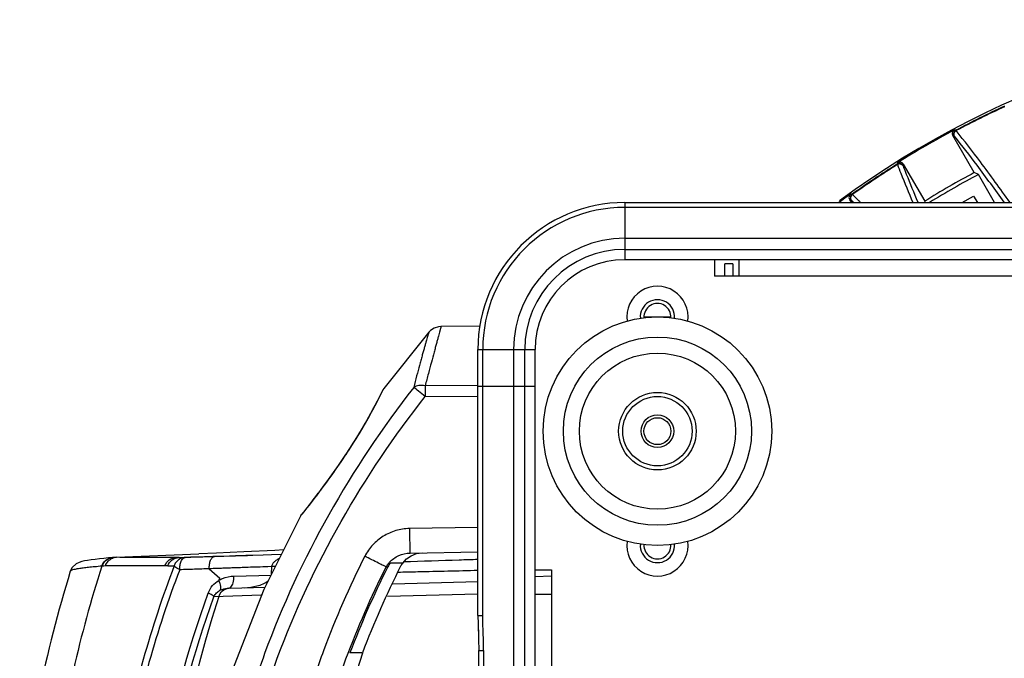
# Model space of a CAD drawing. Units: millimetres. Extents: x -526 to 1300, y -563 to 681.
# Drawn here: x -252 to -131, y -227 to -149 of the extents above; entities that cross this region are included whole.
import ezdxf

# ---------------------------------------------------------------- set-up
doc = ezdxf.new("R2010")
doc.units = ezdxf.units.MM
doc.header["$LTSCALE"] = 16.335
doc.layers.get('0').update_dxf_attribs({"linetype": 'CONTINUOUS'})
doc.layers.add('02___PRT_ALL_AXES', color=7, linetype='CONTINUOUS')
doc.layers.add('06___PRT_ALL_SURFS', color=7, linetype='CONTINUOUS')

msp = doc.modelspace()

# ---------------------------------------------------------------- linework, layer by layer
at = {"color": 7, "linetype": 'Continuous'}
for p, q in [((-136.87, -162.74), (-137.04, -162.7)), ((-134.62, -167.93), (-137.24, -163.39)), ((-137.07, -163.44), (-137.24, -163.39)), ((-144, -166.71), (-144.04, -166.88)), ((-143.3, -166.89), (-143.35, -167.06)), ((-143.3, -166.89), (-140.68, -171.43)), ((-134.09, -168.17), (-134.62, -167.93)), ((-132.11, -171.6), (-134.09, -168.17)), ((-149.61, -171.6), (-149.86, -171.27)), ((-149.69, -171.29), (-149.86, -171.27)), ((-149.58, -170.58), (-149.75, -170.56)), ((-136.08, -171.6), (-134.69, -170.8)), ((-134.69, -170.8), (-134.23, -171.6)), ((-177.43, -171.6), (-177.43, -178.6)), ((-177.43, -171.6), (10.57, -171.6)), ((-177.43, -172.18), (10.57, -172.18)), ((-140.68, -171.43), (-140.7, -171.6)), ((-177.43, -175.98), (10.57, -175.98)), ((-177.43, -177.34), (10.57, -177.34)), ((10.57, -178.6), (-177.43, -178.6)), ((-166.43, -178.6), (-166.43, -180.6)), ((-165.18, -180.6), (-165.18, -179.1)), ((-164.18, -179.1), (-165.18, -179.1)), ((-163.43, -180.6), (-163.43, -178.6)), ((-0.43, -180.6), (-166.43, -180.6)), ((-175.08, -185.6), (-171.78, -185.6)), ((-195.2, -186.75), (-199.95, -186.79)), ((-201.45, -187.49), (-206.97, -194.36)), ((-195.43, -222.17), (-195.43, -189.6)), ((-195.43, -189.6), (-188.43, -189.6)), ((-194.84, -222.17), (-194.84, -189.6)), ((-191.04, -194.1), (-191.04, -189.6)), ((-189.69, -194.1), (-189.69, -189.6)), ((-188.43, -337.6), (-188.43, -189.6)), ((-195.43, -194.01), (-201.88, -194.03)), ((-195.43, -194.1), (-188.43, -194.1)), ((-191.04, -333.1), (-191.04, -194.1)), ((-189.68, -333.1), (-189.68, -194.1)), ((-207.15, -194.69), (-207.39, -195.17)), ((-207.07, -194.53), (-207.15, -194.69)), ((-206.97, -194.36), (-207.07, -194.53)), ((-207.05, -194.53), (-206.97, -194.36)), ((-201.88, -195.35), (-195.43, -195.33)), ((-214.37, -206.35), (-215.26, -207.54)), ((-215.99, -208.48), (-216.54, -209.19)), ((-215.26, -207.53), (-215.99, -208.49)), ((-217.11, -209.93), (-217.01, -209.78)), ((-217.11, -209.93), (-217.11, -209.93)), ((-217.01, -209.81), (-216.81, -209.56)), ((-216.89, -209.63), (-217.01, -209.78)), ((-216.54, -209.19), (-216.89, -209.63)), ((-195.43, -211.39), (-203.82, -211.53)), ((-239.71, -215.05), (-229.63, -214.61)), ((-220.72, -214.74), (-221.74, -214.77)), ((-220.72, -214.74), (-221.74, -214.77)), ((-219.5, -214.7), (-220.72, -214.74)), ((-219.5, -214.7), (-220.72, -214.74)), ((-203.74, -214.53), (-195.43, -214.39)), ((-240.05, -215.08), (-240.2, -215.09)), ((-239.87, -215.07), (-240.05, -215.08)), ((-239.76, -215.06), (-239.87, -215.07)), ((-239.76, -215.06), (-239.71, -215.05)), ((-232.41, -215.07), (-223.68, -214.83)), ((-232.05, -215.07), (-227.7, -214.96)), ((-227.48, -214.95), (-227.7, -214.96)), ((-227.48, -214.95), (-227.7, -214.96)), ((-226.98, -214.94), (-227.48, -214.95)), ((-226.98, -214.94), (-227.48, -214.95)), ((-225.85, -214.9), (-226.98, -214.94)), ((-225.85, -214.9), (-226.98, -214.94)), ((-225.15, -214.88), (-225.85, -214.9)), ((-225.15, -214.88), (-225.85, -214.9)), ((-223.87, -214.84), (-225.15, -214.88)), ((-223.87, -214.84), (-225.15, -214.88)), ((-223, -214.81), (-223.87, -214.84)), ((-223, -214.81), (-223.87, -214.84)), ((-221.74, -214.77), (-223, -214.81)), ((-221.74, -214.77), (-223, -214.81)), ((-206.16, -215.73), (-204.63, -215.73)), ((-204.53, -215.62), (-204.53, -215.62)), ((-204.53, -215.62), (-204.53, -215.62)), ((-241.47, -216.13), (-241.5, -216.13)), ((-228.35, -216.46), (-227.07, -217.6)), ((-220.71, -217.12), (-220.67, -216.18)), ((-206.66, -216.22), (-206.47, -216.22)), ((-206.47, -216.22), (-206.51, -216.3)), ((-188.43, -216.6), (-186.43, -216.6)), ((-186.43, -216.6), (-186.43, -310.6)), ((-225.32, -217.34), (-220.77, -217.23)), ((-205.84, -218.29), (-195.43, -218.02)), ((-188.43, -217.38), (-186.43, -217.33)), ((-225.77, -218.81), (-221.5, -218.7)), ((-206.51, -219.81), (-195.43, -219.52)), ((-221.97, -219.7), (-227.77, -219.87)), ((-227.18, -219.86), (-227.77, -219.87)), ((-186.43, -219.6), (-188.43, -219.6)), ((-195.43, -222.17), (-194.84, -222.17)), ((-209.57, -226.73), (-211.11, -226.73)), ((-210.2, -228.77), (-209.54, -226.74)), ((-195.32, -300.71), (-195.32, -226.48)), ((-195.32, -226.48), (-194.73, -226.48))]:
    msp.add_line(p, q, dxfattribs=at)
at = {"color": 3, "linetype": 'Continuous'}
msp.add_line((-164.18, -179.1), (-164.18, -180.6), dxfattribs=at)
at = {"color": 7, "linetype": 'Continuous'}
for points in [[(-199.95, -186.79), (-200.26, -186.82), (-200.78, -186.98), (-201.24, -187.28), (-201.45, -187.49)], [(-207.38, -195.16), (-207.79, -195.95), (-208.35, -197.02), (-209.08, -198.34), (-209.99, -199.88), (-211.06, -201.59), (-212.22, -203.34), (-213.35, -204.96), (-214.38, -206.36)], [(-207.78, -195.94), (-208.34, -197), (-209.07, -198.32), (-209.98, -199.86), (-211.05, -201.57), (-212.21, -203.32), (-213.34, -204.94), (-214.37, -206.35)], [(-215.99, -208.49), (-216.54, -209.19), (-216.89, -209.63)], [(-217.11, -209.93), (-221.64, -218.97), (-225.93, -229.97), (-228.98, -241.11), (-230.81, -252.34), (-231.42, -263.61), (-230.81, -274.87), (-228.98, -286.09), (-225.93, -297.23), (-221.64, -308.22), (-217.11, -317.27)], [(-203.59, -214.85), (-202.95, -214.6), (-202.26, -214.51)], [(-240.2, -215.09), (-240.69, -215.13), (-241.25, -215.18), (-241.81, -215.24), (-242.34, -215.3), (-242.82, -215.36), (-243.26, -215.42), (-243.63, -215.49), (-243.97, -215.57), (-244.28, -215.67), (-244.64, -215.84), (-245.13, -216.28), (-245.37, -216.75)], [(-204.64, -215.75), (-204.17, -215.24), (-203.59, -214.85)], [(-195.43, -222.17), (-195.4, -223.19), (-195.34, -225.08), (-195.32, -226.48)], [(-195.43, -222.21), (-195.41, -223.17), (-195.35, -224.66)]]:
    msp.add_lwpolyline(points, dxfattribs=at)
for radius in [11.53, 9.56, 4.75, 4.25, 2]:
    msp.add_circle((-173.43, -199.6), radius, dxfattribs=at)
for centre, radius, start, end in [((-83.43, -263.6), 114.39, 53.7305, 126.2695), ((-83.43, -263.6), 114.14, 114.5786, 117.9214), ((-83.43, -263.6), 114.08, 114.5877, 117.9123), ((-83.43, -263.6), 114.26, 117.9851, 122.0149), ((-136.81, -163.14), 0.5, 117.9562, 210.0289), ((-136.64, -163.19), 0.5, 117.9525, 209.9688), ((-83.43, -263.6), 114.14, 122.0786, 125.4214), ((-83.43, -263.6), 114.08, 122.0877, 125.4123), ((-143.78, -167.31), 0.5, 30.0321, 122.0475), ((-143.74, -167.14), 0.5, 29.9711, 122.0438), ((-83.43, -263.6), 108.5, 118.1514, 121.8486), ((-83.43, -263.6), 108.05, 117.963, 121.6204), ((-83.43, -263.6), 114.26, 125.4851, 126.3702), ((-149.46, -170.96), 0.5, 125.4562, 217.5289), ((-149.29, -170.99), 0.5, 125.4525, 217.4688), ((-217.14, -242), 98.31, 45.7918, 46.5514), ((-177.43, -189.6), 18, 90, 180), ((-177.43, -189.6), 17.41, 90, 180), ((-209.89, -234.91), 87.59, 46.3114, 46.5393), ((-177.43, -189.6), 13.62, 90, 180), ((-177.43, -189.6), 12.26, 90, 180), ((-177.43, -189.6), 11, 90, 180), ((-173.43, -185.6), 3.75, 352.0765, 187.9235), ((-173.43, -185.6), 2.1, 355.5472, 184.4528), ((-9.43, -194.69), 192.45, 179.8037, 180.1963), ((-216.21, -210.44), 1.04, 131.3965, 140.9192), ((-294.51, -147.41), 99.49, 321.3432, 321.5952), ((-173.43, -213.6), 3.75, 172.0765, 7.9235), ((-173.43, -213.6), 2.1, 175.5472, 4.4528), ((-239.64, -216.55), 1.5, 94.4543, 110.1032), ((-233.72, 47.04), 262.12, 270.365, 270.5301), ((-203.79, -217.57), 3, 142.1803, 153.1972), ((-202.21, -217.51), 3.01, 143.698, 153.1253), ((-93.43, -263.6), 159, 162.8618, 174.0699), ((-93.43, -263.6), 155.5, 162.2268, 171.9483), ((-233.9, -307.15), 91.33, 94.4981, 94.7533), ((-235.7, 36.67), 252.78, 270.5185, 270.6919), ((-108.37, -265.77), 109.9, 153.248, 159.194), ((-106.42, -266.05), 110.4, 153.1265, 159.1334), ((-204.13, -217.6), 2.88, 148.9935, 151.4033), ((-110.56, -262.35), 124.81, 158.9877, 159.1188), ((-225.72, -220.38), 1.56, 91.5086, 98.7656), ((-93.43, -263.6), 140.73, 161.8907, 198.1093)]:
    msp.add_arc(centre, radius, start, end, dxfattribs=at)
for points, knots in [([(-137.03, -163.48), (-137.09, -163.37), (-137.13, -163.08), (-136.94, -162.85), (-136.83, -162.79)], [0, 0, 0, 0, 0.497698, 1, 1, 1, 1]), ([(-136.83, -162.79), (-136.84, -162.78), (-136.85, -162.76), (-136.87, -162.75), (-136.87, -162.74)], [0, 0, 0, 0, 0.666692, 1, 1, 1, 1]), ([(-130.24, -171.57), (-131.43, -169.9), (-133.58, -166.95), (-135.81, -164.05), (-136.83, -162.79)], [0, 0, 0, 0, 0.558157, 1, 1, 1, 1]), ([(-137.03, -163.48), (-137.04, -163.47), (-137.05, -163.45), (-137.07, -163.44), (-137.07, -163.44)], [0, 0, 0, 0, 0.664079, 1, 1, 1, 1]), ([(-130.95, -171.56), (-132.04, -170.04), (-134.03, -167.31), (-136.08, -164.64), (-137.03, -163.48)], [0, 0, 0, 0, 0.555315, 1, 1, 1, 1]), ([(-144.04, -166.88), (-144.05, -166.89), (-144.04, -166.91), (-144.03, -166.93), (-144.03, -166.95)], [0, 0, 0, 0, 0.333308, 1, 1, 1, 1]), ([(-143.33, -167.12), (-143.4, -167), (-143.63, -166.83), (-143.91, -166.88), (-144.03, -166.95)], [0, 0, 0, 0, 0.497698, 1, 1, 1, 1]), ([(-144.03, -166.95), (-143.89, -167.3), (-143.29, -168.85), (-142.64, -170.39), (-142.14, -171.58)], [0, 0, 0, 0, 0.224658, 1, 1, 1, 1]), ([(-143.35, -167.06), (-143.35, -167.06), (-143.34, -167.08), (-143.34, -167.1), (-143.33, -167.12)], [0, 0, 0, 0, 0.335921, 1, 1, 1, 1]), ([(-143.33, -167.12), (-143.2, -167.45), (-142.62, -168.93), (-142.01, -170.4), (-141.53, -171.54)], [0, 0, 0, 0, 0.225507, 1, 1, 1, 1]), ([(-149.64, -171.33), (-149.72, -171.23), (-149.79, -170.95), (-149.63, -170.7), (-149.53, -170.62)], [0, 0, 0, 0, 0.497698, 1, 1, 1, 1]), ([(-149.64, -171.33), (-149.65, -171.32), (-149.66, -171.31), (-149.68, -171.3), (-149.69, -171.29)], [0, 0, 0, 0, 0.664079, 1, 1, 1, 1]), ([(-149.53, -170.62), (-149.54, -170.61), (-149.56, -170.6), (-149.57, -170.58), (-149.58, -170.58)], [0, 0, 0, 0, 0.666692, 1, 1, 1, 1]), ([(-199.95, -186.79), (-199.95, -186.79), (-199.95, -186.8), (-199.95, -186.8), (-199.95, -186.82), (-199.96, -186.84), (-199.97, -186.88), (-199.99, -186.94), (-200.01, -187.01), (-200.04, -187.11), (-200.07, -187.22), (-200.11, -187.39), (-200.18, -187.65), (-200.28, -188), (-200.39, -188.41), (-200.51, -188.87), (-200.65, -189.38), (-200.86, -190.15), (-201.14, -191.2), (-201.51, -192.57), (-201.76, -193.53), (-201.88, -194.03)], [0, 0, 0, 0, 0.000259, 0.001124, 0.002601, 0.004691, 0.010686, 0.01905, 0.029726, 0.042653, 0.057775, 0.075031, 0.115762, 0.164524, 0.221003, 0.284812, 0.35548, 0.432527, 0.603663, 0.79401, 1, 1, 1, 1]), ([(-201.45, -187.49), (-201.45, -187.49), (-201.45, -187.5), (-201.45, -187.5), (-201.45, -187.51), (-201.46, -187.53), (-201.46, -187.55), (-201.47, -187.58), (-201.49, -187.63), (-201.51, -187.7), (-201.54, -187.78), (-201.57, -187.89), (-201.61, -188.05), (-201.68, -188.29), (-201.78, -188.61), (-201.88, -188.99), (-202, -189.41), (-202.14, -189.89), (-202.28, -190.4), (-202.43, -190.96), (-202.65, -191.77), (-202.95, -192.86), (-203.18, -193.76), (-203.29, -194.23)], [0, 0, 0, 0, 0.000311, 0.001235, 0.002767, 0.004901, 0.007629, 0.010946, 0.019321, 0.029974, 0.042855, 0.057913, 0.075098, 0.115663, 0.164221, 0.220451, 0.283995, 0.354459, 0.431333, 0.514079, 0.602159, 0.792532, 1, 1, 1, 1]), ([(-203.29, -194.23), (-207.13, -199.16), (-214.12, -209.59), (-220.73, -223.82), (-224.54, -235.74), (-226.62, -244.9), (-227.87, -254.21), (-228.3, -263.6), (-227.88, -272.98), (-226.62, -282.29), (-224.54, -291.45), (-221.68, -300.4), (-218.09, -309.07), (-212.37, -320.21), (-207.13, -328.03), (-203.29, -332.97)], [0, 0, 0, 0, 0.12493, 0.249858, 0.312376, 0.374895, 0.437414, 0.499934, 0.562454, 0.624974, 0.687494, 0.750014, 0.812533, 0.875051, 1, 1, 1, 1]), ([(-201.88, -194.03), (-202.01, -194.01), (-202.27, -193.99), (-202.64, -194.01), (-202.99, -194.09), (-203.2, -194.18), (-203.29, -194.23)], [0, 0, 0, 0, 0.270288, 0.533364, 0.778734, 1, 1, 1, 1]), ([(-201.88, -195.35), (-202.16, -195.13), (-202.63, -194.76), (-203.1, -194.38), (-203.29, -194.23)], [0, 0, 0, 0, 0.593363, 1, 1, 1, 1]), ([(-201.88, -331.85), (-205.68, -327.01), (-212.62, -316.76), (-220.5, -299.97), (-225.44, -282.08), (-227.13, -263.6), (-225.44, -245.11), (-220.5, -227.22), (-212.62, -210.43), (-205.68, -200.19), (-201.88, -195.35)], [0, 0, 0, 0, 0.125058, 0.25007, 0.375047, 0.5, 0.624955, 0.74993, 0.874943, 1, 1, 1, 1]), ([(-216.54, -209.21), (-215.7, -208.15), (-213.79, -205.67), (-211.03, -201.7), (-208.72, -197.84), (-207.49, -195.43), (-207.05, -194.53)], [0, 0, 0, 0, 0.231584, 0.536598, 0.82863, 1, 1, 1, 1]), ([(-217.11, -209.93), (-217.11, -209.93), (-217.09, -209.91), (-217.09, -209.9), (-217.05, -209.85), (-217.03, -209.82), (-217.01, -209.81)], [0, 0, 0, 0, 0.042658, 0.232411, 0.555902, 1, 1, 1, 1]), ([(-203.82, -211.53), (-204.38, -211.54), (-205.51, -211.71), (-207.06, -212.4), (-208.38, -213.48), (-209.03, -214.41), (-209.29, -214.91)], [0, 0, 0, 0, 0.250037, 0.500043, 0.750025, 1, 1, 1, 1]), ([(-203.82, -211.53), (-203.82, -211.72), (-203.81, -212.08), (-203.8, -212.63), (-203.79, -213.08), (-203.78, -213.42), (-203.78, -213.65), (-203.77, -213.85), (-203.77, -214.03), (-203.76, -214.19), (-203.76, -214.31), (-203.75, -214.4), (-203.75, -214.45), (-203.75, -214.48), (-203.75, -214.5), (-203.75, -214.52), (-203.75, -214.53), (-203.75, -214.53), (-203.74, -214.53)], [0, 0, 0, 0, 0.182093, 0.368013, 0.547043, 0.630183, 0.706977, 0.776016, 0.83654, 0.88795, 0.929649, 0.961237, 0.973345, 0.983094, 0.990555, 0.995803, 0.998915, 1, 1, 1, 1]), ([(-206.26, -215.66), (-206.1, -215.48), (-205.75, -215.17), (-204.93, -214.7), (-204.22, -214.54), (-203.74, -214.53)], [0, 0, 0, 0, 0.248219, 0.498664, 1, 1, 1, 1]), ([(-241.5, -216.13), (-241.42, -215.85), (-241.07, -215.34), (-240.49, -215.12), (-240.2, -215.09)], [0, 0, 0, 0, 0.500712, 1, 1, 1, 1]), ([(-241.47, -216.13), (-241.38, -215.85), (-241.03, -215.34), (-240.46, -215.11), (-240.17, -215.09)], [0, 0, 0, 0, 0.500719, 1, 1, 1, 1]), ([(-241.06, -216.1), (-240.99, -215.88), (-240.76, -215.48), (-240.37, -215.22), (-240.15, -215.14)], [0, 0, 0, 0, 0.500678, 1, 1, 1, 1]), ([(-232.41, -215.07), (-233.77, -215.07), (-236.2, -215.06), (-238.64, -215.05), (-239.71, -215.05)], [0, 0, 0, 0, 0.558948, 1, 1, 1, 1]), ([(-233.77, -216.1), (-233.68, -215.81), (-233.31, -215.29), (-232.71, -215.08), (-232.41, -215.07)], [0, 0, 0, 0, 0.502276, 1, 1, 1, 1]), ([(-233.41, -216.1), (-233.32, -215.81), (-232.95, -215.29), (-232.35, -215.08), (-232.05, -215.07)], [0, 0, 0, 0, 0.502348, 1, 1, 1, 1]), ([(-231.3, -215.07), (-231.44, -215.07), (-231.74, -215.13), (-232.14, -215.35), (-232.46, -215.67), (-232.6, -215.95), (-232.64, -216.09)], [0, 0, 0, 0, 0.248395, 0.497626, 0.748162, 1, 1, 1, 1]), ([(-231.97, -216.57), (-231.96, -216.38), (-231.95, -216.02), (-231.83, -215.6), (-231.69, -215.34), (-231.57, -215.19), (-231.44, -215.09), (-231.34, -215.07), (-231.3, -215.07)], [0, 0, 0, 0, 0.321788, 0.606474, 0.727189, 0.830621, 0.917914, 1, 1, 1, 1]), ([(-227.7, -214.96), (-228, -214.97), (-229.2, -215.01), (-230.4, -215.04), (-231.3, -215.07)], [0, 0, 0, 0, 0.250891, 1, 1, 1, 1]), ([(-228.35, -216.46), (-228.36, -216.27), (-228.33, -215.91), (-228.23, -215.49), (-228.09, -215.22), (-227.97, -215.08), (-227.84, -214.98), (-227.74, -214.96), (-227.7, -214.96)], [0, 0, 0, 0, 0.324333, 0.610232, 0.730397, 0.833599, 0.921617, 1, 1, 1, 1]), ([(-209.29, -214.91), (-211.18, -218.67), (-213.72, -224.47), (-216.43, -232.45), (-218.66, -240.58), (-220.56, -250.96), (-221.33, -263.6), (-220.68, -274.13), (-219.42, -282.46), (-218.11, -288.65), (-216.43, -294.74), (-214.4, -300.73), (-212.03, -306.59), (-210.24, -310.4), (-209.29, -312.28)], [0, 0, 0, 0, 0.124979, 0.187492, 0.250006, 0.374978, 0.499948, 0.624918, 0.687432, 0.749945, 0.812459, 0.874972, 0.937486, 1, 1, 1, 1]), ([(-220.67, -216.18), (-220.66, -216.06), (-220.58, -215.83), (-220.34, -215.55), (-220.06, -215.34), (-219.85, -215.22), (-219.74, -215.17)], [0, 0, 0, 0, 0.249893, 0.499943, 0.749989, 1, 1, 1, 1]), ([(-206.66, -216.22), (-206.77, -216.17), (-207.08, -216.02), (-207.96, -215.58), (-208.72, -215.2), (-209.29, -214.91)], [0, 0, 0, 0, 0.124592, 0.354083, 1, 1, 1, 1]), ([(-206.6, -216.12), (-206.53, -216), (-206.42, -215.84), (-206.29, -215.69), (-206.26, -215.66)], [0, 0, 0, 0, 0.748881, 1, 1, 1, 1]), ([(-195.43, -215.32), (-196.19, -215.34), (-199.22, -215.44), (-202.26, -215.55), (-204.53, -215.62)], [0, 0, 0, 0, 0.251194, 1, 1, 1, 1]), ([(-241.5, -216.13), (-241.8, -216.16), (-242.35, -216.21), (-243.12, -216.28), (-243.78, -216.36), (-244.32, -216.43), (-244.74, -216.51), (-245.06, -216.58), (-245.25, -216.65), (-245.34, -216.7), (-245.36, -216.73), (-245.37, -216.75)], [0, 0, 0, 0, 0.225587, 0.422063, 0.589476, 0.72791, 0.837498, 0.918504, 0.971605, 0.988419, 1, 1, 1, 1]), ([(-232.64, -216.09), (-235.51, -223.61), (-239.91, -239.28), (-242.15, -263.6), (-239.91, -287.92), (-235.51, -303.59), (-232.64, -311.11)], [0, 0, 0, 0, 0.24881, 0.500001, 0.751191, 1, 1, 1, 1]), ([(-233.77, -216.1), (-235.13, -216.09), (-237.56, -216.09), (-239.99, -216.09), (-241.06, -216.1)], [0, 0, 0, 0, 0.557502, 1, 1, 1, 1]), ([(-231.97, -216.57), (-234.81, -224.01), (-239.2, -239.51), (-241.43, -263.6), (-239.2, -287.68), (-234.81, -303.19), (-231.97, -310.63)], [0, 0, 0, 0, 0.24878, 0.500001, 0.751221, 1, 1, 1, 1]), ([(-231.97, -216.57), (-232.05, -216.52), (-232.21, -216.44), (-232.41, -216.31), (-232.56, -216.2), (-232.63, -216.13), (-232.64, -216.09)], [0, 0, 0, 0, 0.347766, 0.638156, 0.857296, 1, 1, 1, 1]), ([(-228.35, -216.46), (-228.95, -216.47), (-230.16, -216.52), (-231.36, -216.55), (-231.97, -216.57)], [0, 0, 0, 0, 0.500889, 1, 1, 1, 1]), ([(-220.24, -216.17), (-221.59, -216.21), (-223.63, -216.29), (-226.33, -216.38), (-227.68, -216.43), (-228.35, -216.45)], [0, 0, 0, 0, 0.501899, 0.75143, 1, 1, 1, 1]), ([(-220.67, -216.18), (-221.95, -216.23), (-223.88, -216.3), (-226.44, -216.38), (-227.71, -216.43), (-228.35, -216.45)], [0, 0, 0, 0, 0.501802, 0.751357, 1, 1, 1, 1]), ([(-206.66, -310.98), (-207.59, -309.14), (-209.33, -305.43), (-211.65, -299.72), (-213.63, -293.9), (-215.26, -287.97), (-216.54, -281.95), (-217.77, -273.84), (-218.4, -263.6), (-217.65, -251.3), (-215.44, -239.19), (-211.81, -227.41), (-208.51, -219.88), (-206.66, -216.22)], [0, 0, 0, 0, 0.062571, 0.125146, 0.187668, 0.250169, 0.312675, 0.375177, 0.500086, 0.624981, 0.749926, 0.874917, 1, 1, 1, 1]), ([(-205.24, -216.86), (-204.42, -216.84), (-201.15, -216.77), (-197.88, -216.69), (-195.43, -216.63)], [0, 0, 0, 0, 0.248679, 1, 1, 1, 1]), ([(-205.22, -216.86), (-204.41, -216.84), (-201.15, -216.77), (-197.89, -216.69), (-195.44, -216.63)], [0, 0, 0, 0, 0.248691, 1, 1, 1, 1]), ([(-228.47, -219.42), (-228.35, -219.09), (-228, -218.48), (-227.46, -218.04), (-227.17, -217.87)], [0, 0, 0, 0, 0.509599, 1, 1, 1, 1]), ([(-227.18, -217.88), (-227.04, -217.79), (-226.46, -217.49), (-225.8, -217.35), (-225.32, -217.34)], [0, 0, 0, 0, 0.254022, 1, 1, 1, 1]), ([(-227.03, -219.09), (-226.98, -219.04), (-226.92, -218.88), (-226.93, -218.59), (-227.02, -218.24), (-227.12, -218), (-227.18, -217.87)], [0, 0, 0, 0, 0.165194, 0.388831, 0.672419, 1, 1, 1, 1]), ([(-225.71, -218.7), (-225.64, -218.64), (-225.52, -218.46), (-225.36, -218.01), (-225.32, -217.61), (-225.32, -217.34)], [0, 0, 0, 0, 0.192132, 0.430138, 1, 1, 1, 1]), ([(-224.05, -218.77), (-223.53, -218.75), (-222.74, -218.65), (-221.75, -218.32), (-221.29, -218.06), (-221.09, -217.89)], [0, 0, 0, 0, 0.499941, 0.7502, 1, 1, 1, 1]), ([(-228.47, -307.78), (-231.01, -300.75), (-234.92, -286.17), (-236.9, -263.6), (-234.92, -241.03), (-231.01, -226.44), (-228.47, -219.42)], [0, 0, 0, 0, 0.248964, 0.5, 0.751037, 1, 1, 1, 1]), ([(-227.77, -219.87), (-227.79, -219.84), (-227.86, -219.76), (-228.01, -219.66), (-228.22, -219.54), (-228.38, -219.46), (-228.47, -219.42)], [0, 0, 0, 0, 0.141759, 0.36116, 0.651923, 1, 1, 1, 1]), ([(-227.77, -219.87), (-227.7, -219.69), (-227.48, -219.39), (-227.18, -219.17), (-227.03, -219.09)], [0, 0, 0, 0, 0.529458, 1, 1, 1, 1]), ([(-227.18, -219.86), (-227.1, -219.59), (-226.77, -219.11), (-226.24, -218.87), (-225.96, -218.83)], [0, 0, 0, 0, 0.499812, 1, 1, 1, 1]), ([(-227.03, -219.09), (-226.95, -219.05), (-226.61, -218.89), (-226.24, -218.82), (-225.96, -218.82)], [0, 0, 0, 0, 0.257122, 1, 1, 1, 1]), ([(-225.96, -218.82), (-225.94, -218.82), (-225.85, -218.8), (-225.76, -218.75), (-225.71, -218.7)], [0, 0, 0, 0, 0.232502, 1, 1, 1, 1]), ([(-227.77, -307.32), (-230.3, -300.37), (-234.18, -285.94), (-236.16, -263.6), (-234.18, -241.26), (-230.3, -226.82), (-227.77, -219.87)], [0, 0, 0, 0, 0.248937, 0.5, 0.751063, 1, 1, 1, 1]), ([(-194.73, -226.48), (-194.73, -225.76), (-194.76, -224.68), (-194.82, -223.25), (-194.84, -222.53), (-194.84, -222.17)], [0, 0, 0, 0, 0.500057, 0.749984, 1, 1, 1, 1])]:
    msp.add_open_spline(points, degree=3, knots=knots, dxfattribs=at)
for points in [[(-232.05, -215.07), (-232.17, -215.07), (-232.29, -215.07), (-232.41, -215.07)], [(-233.41, -216.1), (-233.53, -216.1), (-233.65, -216.1), (-233.77, -216.1)]]:
    msp.add_open_spline(points, degree=3, dxfattribs=at)
at = {"layer": '02___PRT_ALL_AXES', "color": 7, "linetype": 'Continuous'}
msp.add_line((-194.73, -226.48), (-194.73, -300.71), dxfattribs=at)
msp.add_circle((-173.43, -199.6), 14, dxfattribs=at)
at = {"layer": '02___PRT_ALL_AXES', "color": 3, "linetype": 'Continuous'}
msp.add_circle((-173.43, -199.6), 1.65, dxfattribs=at)
for centre, start, end in [((-173.43, -185.6), 355.9091, 184.0909), ((-173.43, -213.6), 175.9091, 4.0909)]:
    msp.add_arc(centre, 1.65, start, end, dxfattribs=at)
at = {"layer": '06___PRT_ALL_SURFS', "color": 7, "linetype": 'Continuous'}
msp.add_line((-226.98, -214.94), (-227.48, -214.95), dxfattribs=at)
for points in [[(-224.1, -214.37), (-227.46, -214.52), (-229.63, -214.61)], [(-219.22, -214.15), (-220.32, -214.2), (-224.1, -214.37)]]:
    msp.add_lwpolyline(points, dxfattribs=at)

doc.saveas('drawing.dxf')
